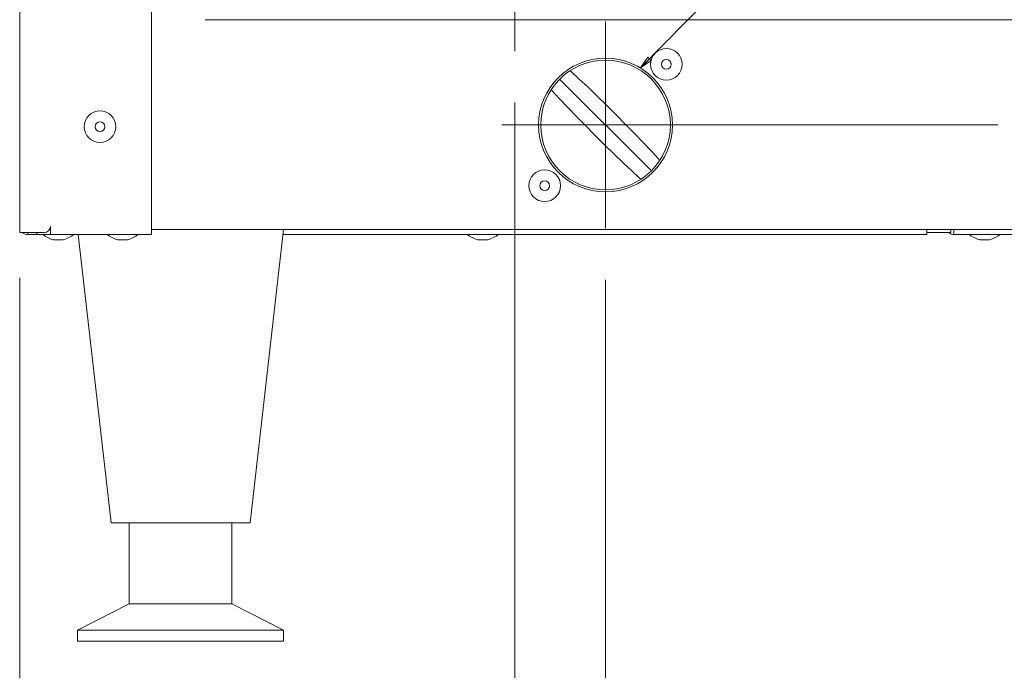
# Model space of a CAD drawing. Units: millimetres. Extents: x -1382 to 1454, y -948 to 948.
# Drawn here: x 112 to 355, y -592 to -431 of the extents above; entities that cross this region are included whole.
import ezdxf

# ---------------------------------------------------------------- set-up
doc = ezdxf.new("R2010")
doc.units = ezdxf.units.MM
doc.header["$LTSCALE"] = 25.4
doc.linetypes.add('CENTER', pattern=[4.0001, 4, -0.0001])
doc.layers.add('一般', color=7, linetype='Continuous', lineweight=5)

# ---------------------------------------------------------------- blocks, each defined once
blk = doc.blocks.new('_FILLED')
at = {"layer": '一般', "color": 7, "linetype": 'Continuous', "flags": 128}
blk.add_lwpolyline([(0, 0), (-25.4, 4.6736), (-25.4, -4.6736)], close=True, dxfattribs=at)
blk = doc.blocks.new('グループ-11-1')
at = {"layer": '一般', "color": 7, "linetype": 'Continuous'}
for p, q in [((145.66, -484.52), (145.66, 333.24)), ((391.18, -431.49), (158.95, -431.49)), ((248.7, -444.28), (248.7, -444.27)), ((268.9, -468.66), (246.55, -446.31)), ((244.52, -448.46), (244.52, -448.45)), ((235.38, -451.96), (235.38, -664.69)), ((270.94, -466.51), (270.94, -466.51)), ((266.76, -470.69), (266.76, -470.69)), ((113.15, -482.57), (113.15, -482.99)), ((120.72, -483.3), (120.52, -483.3)), ((120.72, -484.52), (120.72, -482.54)), ((145.66, -483.3), (404.49, -483.3)), ((178.24, -483.3), (169.99, -555.69)), ((336.99, -483.3), (336.99, -484.52)), ((343.73, -483.3), (343.73, -484.52)), ((119.22, -484.06), (113.3, -484.06)), ((115.13, -484.52), (115.13, -484.06)), ((145.66, -484.52), (115.13, -484.52)), ((117.36, -484.06), (117.36, -484.52)), ((123.88, -485.84), (121.47, -485.84)), ((127.58, -484.52), (135.7, -555.69)), ((139.76, -485.84), (137.35, -485.84)), ((178.1, -484.52), (336.99, -484.52)), ((228.66, -485.84), (226.25, -485.84)), ((336.99, -484.06), (342.9, -484.06)), ((343.73, -484.52), (364.12, -484.52)), ((352.48, -485.84), (350.07, -485.84)), ((113.15, -495.24), (113.15, -645.12)), ((113.15, -495.24), (113.15, -724.29)), ((113.15, -495.24), (113.15, -820.79)), ((257.73, -495.75), (257.73, -735.01)), ((135.7, -555.69), (169.99, -555.69)), ((140.14, -555.69), (140.14, -575.68)), ((165.54, -555.69), (165.54, -575.68)), ((140.14, -575.68), (127.44, -582.23)), ((140.14, -575.68), (165.54, -575.68)), ((178.24, -582.23), (165.54, -575.68)), ((127.44, -582.23), (178.24, -582.23)), ((127.44, -582.23), (127.44, -584.9)), ((178.24, -582.23), (178.24, -584.9)), ((127.44, -584.9), (178.24, -584.9))]:
    blk.add_line(p, q, dxfattribs=at)
at = {"layer": '一般', "color": 7, "linetype": 'CENTER'}
for p, q in [((235.38, -403.7), (235.38, -439.26)), ((257.73, -457.48), (257.73, -431.92)), ((257.73, -457.48), (232.16, -457.48)), ((257.73, -457.48), (354.59, -457.48)), ((257.73, -457.48), (257.73, -483.05))]:
    blk.add_line(p, q, dxfattribs=at)
at = {"layer": '一般', "color": 7, "linetype": 'Continuous', "flags": 128}
for points in [[(113.3, 346.86), (113.26, 346.85), (113.23, 346.8), (113.2, 346.73), (113.18, 346.63), (113.17, 346.5), (113.16, 346.35), (113.16, 346.18), (113.15, 345.99), (113.15, 345.79), (113.15, -482.57)], [(266.33, -443.39), (467.29, -239.47), (492.69, -239.47)], [(249.32, -444.32), (249.29, -444.29), (249.15, -444.22), (249, -444.19), (248.84, -444.21), (248.7, -444.27)], [(270.89, -465.89), (269.08, -463.95), (267.04, -461.8), (264.87, -459.55), (262.61, -457.24), (260.3, -454.91), (257.96, -452.59), (255.65, -450.33), (253.41, -448.16), (251.26, -446.13), (249.32, -444.32)], [(244.52, -448.46), (244.45, -448.6), (244.43, -448.75), (244.46, -448.91), (244.54, -449.05), (244.56, -449.08)], [(244.56, -449.08), (246.38, -451.02), (248.41, -453.17), (250.58, -455.41), (252.84, -457.72), (255.16, -460.06), (257.49, -462.37), (259.8, -464.64), (262.05, -466.8), (264.2, -468.84), (266.14, -470.65)], [(270.94, -466.51), (271.01, -466.37), (271.03, -466.21), (271, -466.06), (270.92, -465.92), (270.89, -465.89)], [(266.14, -470.65), (266.17, -470.67), (266.3, -470.75), (266.46, -470.78), (266.61, -470.76), (266.76, -470.69)], [(113.15, -482.99), (113.15, -483.19), (113.16, -483.38), (113.16, -483.55), (113.17, -483.7), (113.18, -483.83), (113.2, -483.93), (113.23, -484), (113.26, -484.05), (113.3, -484.06)], [(342.9, -484.06), (342.92, -484.05), (342.94, -484), (342.95, -483.93), (342.96, -483.83), (342.96, -483.7), (342.97, -483.55), (342.97, -483.38), (342.97, -483.3)]]:
    blk.add_lwpolyline(points, dxfattribs=at)
at = {"layer": '一般', "color": 7, "linetype": 'Continuous'}
for centre, radius in [((272.73, -442.49), 3.91), ((257.73, -457.48), 16.51), ((257.73, -457.48), 16), ((272.73, -442.49), 1.21), ((132.97, -457.9), 3.91), ((132.97, -457.9), 1.21), ((242.73, -472.48), 3.91), ((242.73, -472.48), 1.21)]:
    blk.add_circle(centre, radius, dxfattribs=at)
for centre, radius, start, end in [((115.13, -482.54), 1.98, 180, 180.4545), ((119.22, -482.57), 1.5, 270, 0), ((115.13, -482.54), 1.98, 230.498, 270), ((125.65, -473.85), 12.7, 237.1689, 250.782), ((125.65, -473.85), 12.7, 237.1689, 250.782), ((119.7, -473.85), 12.7, 289.218, 302.8311), ((119.7, -473.85), 12.7, 289.218, 302.8311), ((141.53, -473.85), 12.7, 237.1689, 250.782), ((141.53, -473.85), 12.7, 237.1689, 250.782), ((135.58, -473.85), 12.7, 289.218, 302.8311), ((135.58, -473.85), 12.7, 289.218, 302.8311), ((230.43, -473.85), 12.7, 237.1689, 250.782), ((230.43, -473.85), 12.7, 237.1689, 250.782), ((224.48, -473.85), 12.7, 289.218, 302.8311), ((224.48, -473.85), 12.7, 289.218, 302.8311), ((343.73, -482.54), 1.98, 230.3799, 270), ((354.25, -473.85), 12.7, 237.1689, 250.782), ((354.25, -473.85), 12.7, 237.1689, 250.782), ((348.3, -473.85), 12.7, 289.218, 302.8311), ((348.3, -473.85), 12.7, 289.218, 302.8311)]:
    blk.add_arc(centre, radius, start, end, dxfattribs=at)
at = {"layer": '一般', "color": 7, "xscale": 0.125, "yscale": 0.125, "zscale": 0.125, "rotation": 225.4190452898758}
blk.add_blockref('_FILLED', (266.33, -443.39), dxfattribs=at)

msp = doc.modelspace()

# ---------------------------------------------------------------- block references
at = {"layer": '一般', "color": 7}
msp.add_blockref('グループ-11-1', (-0.84, 0.28), dxfattribs=at)

doc.saveas('drawing.dxf')
